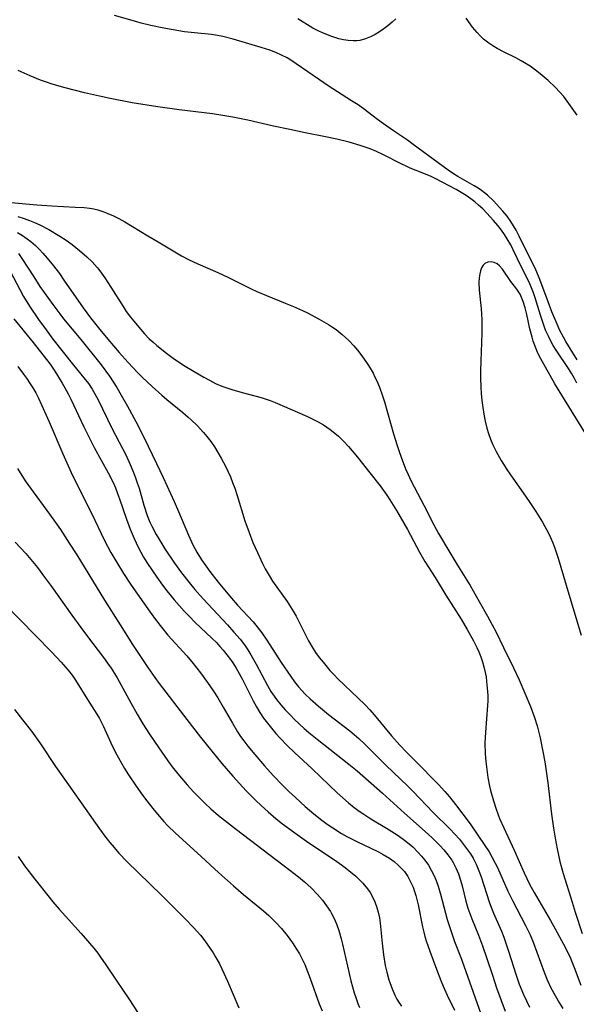
# Model space of a CAD drawing. Units: inches. Extents: x 2055133 to 2060588, y 200793 to 206186.
# Drawn here: x 2058317 to 2058388, y 202322 to 202447 of the extents above; entities that cross this region are included whole.
import ezdxf

# ---------------------------------------------------------------- set-up
doc = ezdxf.new("R2010")
doc.units = ezdxf.units.IN
doc.header["$MEASUREMENT"] = 0
doc.layers.add('c_02_T14S_R18E', color=39, linetype='Continuous')

msp = doc.modelspace()

# ---------------------------------------------------------------- linework, layer by layer
at = {"layer": 'c_02_T14S_R18E'}
for points in [[(2058387.72, 202403.58, 900), (2058386.31, 202405.87, 900), (2058386, 202406.42, 900), (2058385.57, 202407.29, 900), (2058385.22, 202408.06, 900), (2058384.56, 202409.62, 900), (2058384.07, 202410.88, 900), (2058383.41, 202412.7, 900), (2058382.95, 202413.91, 900), (2058382.42, 202415.13, 900), (2058381.38, 202417.22, 900), (2058380.42, 202419.18, 900), (2058380.02, 202419.95, 900), (2058379.71, 202420.5, 900), (2058379.37, 202421.03, 900), (2058378.89, 202421.7, 900), (2058378.36, 202422.35, 900), (2058377.95, 202422.81, 900), (2058377.17, 202423.63, 900), (2058376.42, 202424.34, 900), (2058376.04, 202424.66, 900), (2058375.64, 202424.96, 900), (2058375.23, 202425.24, 900), (2058374.74, 202425.55, 900), (2058372.69, 202426.7, 900), (2058372.14, 202427.04, 900), (2058371.45, 202427.51, 900), (2058367.05, 202430.77, 900), (2058366.31, 202431.29, 900), (2058364.53, 202432.49, 900), (2058363.28, 202433.35, 900), (2058362.51, 202433.91, 900), (2058360.71, 202435.28, 900), (2058360.07, 202435.74, 900), (2058359.26, 202436.27, 900), (2058357.47, 202437.39, 900), (2058356.31, 202438.15, 900), (2058355.2, 202438.9, 900), (2058352.28, 202440.94, 900), (2058351.71, 202441.32, 900), (2058351.11, 202441.68, 900), (2058350.41, 202442.04, 900), (2058349.68, 202442.36, 900), (2058348.94, 202442.64, 900), (2058347.86, 202443.01, 900), (2058344.31, 202444.03, 900), (2058342.99, 202444.39, 900), (2058342.33, 202444.52, 900), (2058341.57, 202444.63, 900), (2058339.41, 202444.83, 900), (2058338.18, 202444.99, 900), (2058336.71, 202445.23, 900), (2058335.53, 202445.44, 900), (2058333.89, 202445.77, 900), (2058332.71, 202446.06, 900), (2058332.16, 202446.22, 900), (2058329.33, 202447.03, 900)], [(2058364.86, 202446.63, 902), (2058364.37, 202446.18, 902), (2058363.85, 202445.75, 902), (2058363.31, 202445.34, 902), (2058362.77, 202444.97, 902), (2058362.23, 202444.63, 902), (2058361.66, 202444.34, 902), (2058361, 202444.07, 902), (2058360.31, 202443.89, 902), (2058359.88, 202443.84, 902), (2058359.44, 202443.83, 902), (2058358.81, 202443.87, 902), (2058358.22, 202443.96, 902), (2058357.64, 202444.1, 902), (2058356.75, 202444.4, 902), (2058355.6, 202444.85, 902), (2058355.03, 202445.11, 902), (2058354.38, 202445.45, 902), (2058352.49, 202446.62, 902)], [(2058387.74, 202434.44, 902), (2058386.91, 202435.65, 902), (2058386.48, 202436.23, 902), (2058386.04, 202436.8, 902), (2058385.57, 202437.35, 902), (2058384.97, 202437.98, 902), (2058384.06, 202438.83, 902), (2058383.08, 202439.66, 902), (2058382.47, 202440.13, 902), (2058381.8, 202440.63, 902), (2058381.1, 202441.08, 902), (2058380.67, 202441.33, 902), (2058380.01, 202441.67, 902), (2058378.54, 202442.39, 902), (2058377.65, 202442.86, 902), (2058377.11, 202443.19, 902), (2058376.6, 202443.54, 902), (2058375.93, 202444.06, 902), (2058375.5, 202444.45, 902), (2058375.1, 202444.87, 902), (2058374.53, 202445.57, 902), (2058373.74, 202446.68, 902)], [(2058387.71, 202400.63, 898), (2058387.4, 202401.23, 898), (2058387.06, 202401.81, 898), (2058386.65, 202402.46, 898), (2058385.1, 202404.79, 898), (2058384.72, 202405.38, 898), (2058384.4, 202405.93, 898), (2058384.14, 202406.45, 898), (2058383.76, 202407.33, 898), (2058383.48, 202408.09, 898), (2058383.11, 202409.21, 898), (2058382.43, 202411.41, 898), (2058382.22, 202412.03, 898), (2058381.9, 202412.85, 898), (2058381.62, 202413.46, 898), (2058380.66, 202415.37, 898), (2058379.67, 202417.45, 898), (2058379.35, 202418.09, 898), (2058378.92, 202418.84, 898), (2058378.57, 202419.39, 898), (2058378.19, 202419.92, 898), (2058377.71, 202420.54, 898), (2058377.18, 202421.17, 898), (2058376.34, 202422.09, 898), (2058375.82, 202422.61, 898), (2058375.29, 202423.1, 898), (2058374.81, 202423.5, 898), (2058374.31, 202423.89, 898), (2058373.71, 202424.31, 898), (2058373.09, 202424.7, 898), (2058372.46, 202425.06, 898), (2058369.88, 202426.42, 898), (2058369.31, 202426.7, 898), (2058368.38, 202427.09, 898), (2058366.66, 202427.77, 898), (2058366.24, 202427.96, 898), (2058365.52, 202428.3, 898), (2058363.29, 202429.46, 898), (2058362.4, 202429.87, 898), (2058361.61, 202430.19, 898), (2058360.35, 202430.63, 898), (2058358.93, 202431.04, 898), (2058357.39, 202431.41, 898), (2058355.95, 202431.72, 898), (2058353.4, 202432.22, 898), (2058351.44, 202432.63, 898), (2058349.41, 202433.08, 898), (2058346.14, 202433.83, 898), (2058344.25, 202434.22, 898), (2058343.02, 202434.43, 898), (2058341.69, 202434.62, 898), (2058337.49, 202435.12, 898), (2058334.78, 202435.5, 898), (2058331.54, 202436.03, 898), (2058328.76, 202436.56, 898), (2058327.41, 202436.85, 898), (2058325.54, 202437.28, 898), (2058323.11, 202437.89, 898), (2058321.46, 202438.36, 898), (2058320.72, 202438.61, 898), (2058319.97, 202438.89, 898), (2058318.67, 202439.43, 898), (2058317.16, 202440.11, 898)], [(2058313.43, 202423.7, 898), (2058319.52, 202423.14, 898), (2058321.41, 202423, 898), (2058324.37, 202422.86, 898), (2058325.48, 202422.78, 898), (2058326.19, 202422.7, 898), (2058326.71, 202422.61, 898), (2058327.22, 202422.49, 898), (2058327.87, 202422.29, 898), (2058328.5, 202422.05, 898), (2058329.18, 202421.75, 898), (2058329.86, 202421.42, 898), (2058330.63, 202421, 898), (2058333.51, 202419.24, 898), (2058334.82, 202418.47, 898), (2058337.13, 202417.06, 898), (2058337.79, 202416.69, 898), (2058338.65, 202416.24, 898), (2058339.84, 202415.68, 898), (2058342.35, 202414.6, 898), (2058343.64, 202414.01, 898), (2058346.56, 202412.53, 898), (2058347.3, 202412.19, 898), (2058348.51, 202411.69, 898), (2058350.89, 202410.74, 898), (2058351.93, 202410.3, 898), (2058353.05, 202409.8, 898), (2058353.68, 202409.49, 898), (2058355.17, 202408.72, 898), (2058355.77, 202408.38, 898), (2058356.36, 202408.03, 898), (2058356.84, 202407.71, 898), (2058357.3, 202407.38, 898), (2058358.07, 202406.77, 898), (2058358.49, 202406.4, 898), (2058358.9, 202406.01, 898), (2058359.55, 202405.32, 898), (2058360, 202404.8, 898), (2058360.42, 202404.26, 898), (2058360.86, 202403.66, 898), (2058361.24, 202403.11, 898), (2058361.62, 202402.5, 898), (2058361.97, 202401.88, 898), (2058362.21, 202401.4, 898), (2058362.44, 202400.91, 898), (2058362.77, 202400.11, 898), (2058363.16, 202399.03, 898), (2058363.4, 202398.26, 898), (2058364.54, 202394.24, 898), (2058365.01, 202392.74, 898), (2058365.26, 202391.99, 898), (2058365.52, 202391.26, 898), (2058366.08, 202389.82, 898), (2058366.39, 202389.09, 898), (2058366.74, 202388.33, 898), (2058368.4, 202385.12, 898), (2058369.62, 202382.74, 898), (2058370.23, 202381.64, 898), (2058371.64, 202379.25, 898), (2058372.55, 202377.76, 898), (2058374.21, 202375.09, 898), (2058375.37, 202373.04, 898), (2058376.42, 202371.23, 898), (2058377.02, 202370.13, 898), (2058377.45, 202369.28, 898), (2058378.43, 202367.27, 898), (2058379.72, 202364.69, 898), (2058380.41, 202363.16, 898), (2058381.83, 202359.8, 898), (2058382.31, 202358.55, 898), (2058382.68, 202357.37, 898), (2058383.06, 202355.85, 898), (2058383.42, 202354.14, 898), (2058383.65, 202352.82, 898), (2058383.83, 202351.65, 898), (2058384.03, 202350.17, 898), (2058384.49, 202346.22, 898), (2058384.75, 202344.44, 898), (2058384.96, 202343.18, 898), (2058385.21, 202341.83, 898), (2058385.57, 202340.23, 898), (2058385.99, 202338.71, 898), (2058387.09, 202335.11, 898), (2058387.48, 202333.86, 898), (2058388.37, 202331.16, 898)], [(2058317.11, 202421.65, 900), (2058317.9, 202421.41, 900), (2058318.61, 202421.16, 900), (2058319.21, 202420.91, 900), (2058319.89, 202420.6, 900), (2058321.02, 202420.01, 900), (2058322.43, 202419.17, 900), (2058323.21, 202418.66, 900), (2058323.97, 202418.12, 900), (2058324.92, 202417.38, 900), (2058325.83, 202416.59, 900), (2058326.5, 202415.93, 900), (2058327.13, 202415.22, 900), (2058327.36, 202414.95, 900), (2058327.69, 202414.51, 900), (2058328.11, 202413.92, 900), (2058328.86, 202412.76, 900), (2058330.4, 202410.28, 900), (2058330.8, 202409.68, 900), (2058331.34, 202408.95, 900), (2058331.75, 202408.44, 900), (2058332.64, 202407.38, 900), (2058333.11, 202406.84, 900), (2058333.71, 202406.22, 900), (2058334.15, 202405.82, 900), (2058334.68, 202405.36, 900), (2058335.87, 202404.4, 900), (2058336.89, 202403.65, 900), (2058337.34, 202403.34, 900), (2058338.05, 202402.89, 900), (2058339.36, 202402.1, 900), (2058340.6, 202401.38, 900), (2058341.33, 202400.98, 900), (2058342.08, 202400.6, 900), (2058342.87, 202400.25, 900), (2058343.5, 202400.02, 900), (2058344.15, 202399.81, 900), (2058345.44, 202399.44, 900), (2058347.82, 202398.81, 900), (2058348.97, 202398.44, 900), (2058349.62, 202398.19, 900), (2058350.5, 202397.82, 900), (2058353.69, 202396.41, 900), (2058354.36, 202396.09, 900), (2058355.04, 202395.73, 900), (2058355.7, 202395.35, 900), (2058356.57, 202394.76, 900), (2058357.13, 202394.33, 900), (2058357.59, 202393.92, 900), (2058358.23, 202393.3, 900), (2058358.86, 202392.62, 900), (2058359.99, 202391.27, 900), (2058361.56, 202389.32, 900), (2058362.85, 202387.65, 900), (2058363.69, 202386.5, 900), (2058364.09, 202385.91, 900), (2058364.94, 202384.56, 900), (2058366.33, 202382.15, 900), (2058367.84, 202379.29, 900), (2058368.49, 202378.12, 900), (2058369.79, 202376.07, 900), (2058371.17, 202373.84, 900), (2058373.09, 202370.84, 900), (2058373.86, 202369.52, 900), (2058374.66, 202368.09, 900), (2058375.08, 202367.27, 900), (2058375.32, 202366.72, 900), (2058375.56, 202366.09, 900), (2058375.77, 202365.45, 900), (2058375.95, 202364.8, 900), (2058376.12, 202364.1, 900), (2058376.23, 202363.53, 900), (2058376.31, 202362.96, 900), (2058376.42, 202361.7, 900), (2058376.44, 202361.15, 900), (2058376.44, 202360.54, 900), (2058376.42, 202359.92, 900), (2058376.16, 202356.55, 900), (2058376.1, 202355.17, 900), (2058376.13, 202353.83, 900), (2058376.2, 202352.86, 900), (2058376.27, 202352.18, 900), (2058376.46, 202350.84, 900), (2058376.68, 202349.74, 900), (2058376.8, 202349.21, 900), (2058377.16, 202347.88, 900), (2058377.49, 202346.85, 900), (2058377.71, 202346.26, 900), (2058377.95, 202345.65, 900), (2058378.46, 202344.48, 900), (2058379.77, 202341.66, 900), (2058381.03, 202338.8, 900), (2058381.71, 202337.39, 900), (2058382.29, 202336.32, 900), (2058384.36, 202332.78, 900), (2058384.95, 202331.74, 900), (2058386.01, 202329.79, 900), (2058386.55, 202328.74, 900), (2058386.89, 202328.02, 900), (2058387.11, 202327.51, 900), (2058387.37, 202326.86, 900), (2058388.19, 202324.63, 900)], [(2058317.09, 202419.65, 902), (2058317.71, 202419.27, 902), (2058318.3, 202418.85, 902), (2058318.76, 202418.49, 902), (2058319.33, 202417.99, 902), (2058319.8, 202417.53, 902), (2058320.26, 202417.05, 902), (2058320.83, 202416.39, 902), (2058321.61, 202415.44, 902), (2058322.36, 202414.45, 902), (2058322.94, 202413.64, 902), (2058325.36, 202410.13, 902), (2058326.3, 202408.87, 902), (2058327.47, 202407.39, 902), (2058328.48, 202406.17, 902), (2058329.92, 202404.49, 902), (2058331.05, 202403.22, 902), (2058332.23, 202401.98, 902), (2058332.87, 202401.33, 902), (2058334.06, 202400.21, 902), (2058335.31, 202399.09, 902), (2058335.93, 202398.56, 902), (2058337.97, 202396.92, 902), (2058338.64, 202396.33, 902), (2058339, 202396, 902), (2058339.74, 202395.27, 902), (2058340.56, 202394.39, 902), (2058340.99, 202393.89, 902), (2058341.47, 202393.26, 902), (2058341.94, 202392.58, 902), (2058342.38, 202391.87, 902), (2058342.8, 202391.14, 902), (2058343.38, 202390.04, 902), (2058343.64, 202389.5, 902), (2058343.95, 202388.8, 902), (2058344.24, 202388.08, 902), (2058344.5, 202387.36, 902), (2058344.79, 202386.46, 902), (2058345.77, 202383.26, 902), (2058346.31, 202381.75, 902), (2058346.8, 202380.52, 902), (2058347.07, 202379.88, 902), (2058347.36, 202379.25, 902), (2058348.02, 202377.86, 902), (2058348.36, 202377.19, 902), (2058348.84, 202376.33, 902), (2058349.29, 202375.64, 902), (2058351.12, 202373.04, 902), (2058351.76, 202372.03, 902), (2058352.24, 202371.2, 902), (2058353.81, 202368.11, 902), (2058354.23, 202367.38, 902), (2058354.72, 202366.63, 902), (2058355.18, 202366, 902), (2058355.65, 202365.39, 902), (2058356.53, 202364.36, 902), (2058357.05, 202363.79, 902), (2058357.54, 202363.3, 902), (2058360.1, 202360.87, 902), (2058360.93, 202360.05, 902), (2058361.58, 202359.37, 902), (2058362.12, 202358.75, 902), (2058364.31, 202356.1, 902), (2058365.33, 202354.92, 902), (2058366.13, 202354.08, 902), (2058368.08, 202352.16, 902), (2058369.45, 202350.77, 902), (2058370.23, 202349.97, 902), (2058371.04, 202349.07, 902), (2058371.62, 202348.39, 902), (2058372.39, 202347.42, 902), (2058374.21, 202345, 902), (2058376.08, 202342.27, 902), (2058376.61, 202341.45, 902), (2058377.02, 202340.74, 902), (2058377.4, 202340.02, 902), (2058377.66, 202339.48, 902), (2058379, 202336.49, 902), (2058379.6, 202335.25, 902), (2058380.1, 202334.27, 902), (2058381.23, 202332.16, 902), (2058381.79, 202330.99, 902), (2058382.18, 202330.06, 902), (2058383.55, 202326.28, 902), (2058383.96, 202325.3, 902), (2058384.43, 202324.28, 902), (2058384.94, 202323.32, 902), (2058385.51, 202322.35, 902), (2058385.93, 202321.7, 902)], [(2058317.19, 202416.99, 904), (2058317.63, 202416.36, 904), (2058319.13, 202414.03, 904), (2058319.91, 202412.84, 904), (2058321.52, 202410.54, 904), (2058322.41, 202409.36, 904), (2058322.89, 202408.75, 904), (2058325.07, 202406.12, 904), (2058327.62, 202402.92, 904), (2058328.68, 202401.49, 904), (2058329.16, 202400.78, 904), (2058329.62, 202400.06, 904), (2058330.17, 202399.12, 904), (2058330.97, 202397.71, 904), (2058332.01, 202395.78, 904), (2058333.02, 202393.79, 904), (2058334.64, 202390.48, 904), (2058335.47, 202388.73, 904), (2058336.87, 202385.68, 904), (2058337.41, 202384.42, 904), (2058338.66, 202381.44, 904), (2058339.22, 202380.21, 904), (2058339.71, 202379.28, 904), (2058340.3, 202378.33, 904), (2058340.85, 202377.55, 904), (2058341.36, 202376.86, 904), (2058342.41, 202375.5, 904), (2058343.84, 202373.76, 904), (2058344.84, 202372.61, 904), (2058346.81, 202370.48, 904), (2058347.32, 202369.88, 904), (2058347.63, 202369.48, 904), (2058347.93, 202369.09, 904), (2058348.56, 202368.16, 904), (2058350.37, 202365.36, 904), (2058351.57, 202363.59, 904), (2058352.06, 202362.92, 904), (2058352.57, 202362.28, 904), (2058352.98, 202361.82, 904), (2058353.4, 202361.38, 904), (2058354.04, 202360.77, 904), (2058355.06, 202359.86, 904), (2058356.35, 202358.8, 904), (2058359.03, 202356.75, 904), (2058359.6, 202356.27, 904), (2058360.17, 202355.78, 904), (2058360.92, 202355.07, 904), (2058363.57, 202352.4, 904), (2058366.35, 202349.74, 904), (2058366.98, 202349.1, 904), (2058369.56, 202346.43, 904), (2058371.71, 202344.32, 904), (2058372.25, 202343.75, 904), (2058372.88, 202343.04, 904), (2058373.4, 202342.4, 904), (2058373.89, 202341.73, 904), (2058374.26, 202341.19, 904), (2058374.59, 202340.64, 904), (2058374.98, 202339.92, 904), (2058375.34, 202339.07, 904), (2058375.61, 202338.32, 904), (2058376.62, 202335.14, 904), (2058376.91, 202334.35, 904), (2058377.17, 202333.73, 904), (2058378.17, 202331.43, 904), (2058378.47, 202330.69, 904), (2058378.78, 202329.8, 904), (2058379.07, 202328.9, 904), (2058380.02, 202325.87, 904), (2058380.42, 202324.74, 904), (2058380.95, 202323.43, 904), (2058381.33, 202322.63, 904), (2058381.74, 202321.84, 904)], [(2058388.8, 202394.26, 896), (2058384.92, 202400.53, 896), (2058383.17, 202403.69, 896), (2058382.79, 202404.43, 896), (2058382.47, 202405.17, 896), (2058382.2, 202405.94, 896), (2058382.04, 202406.44, 896), (2058381.78, 202407.46, 896), (2058381.38, 202409.27, 896), (2058381.18, 202410.12, 896), (2058380.93, 202410.92, 896), (2058380.53, 202411.84, 896), (2058380.12, 202412.48, 896), (2058379.38, 202413.46, 896), (2058378.33, 202415, 896), (2058377.95, 202415.43, 896), (2058377.63, 202415.7, 896), (2058377.25, 202415.87, 896), (2058376.86, 202415.94, 896), (2058376.44, 202415.89, 896), (2058376.1, 202415.72, 896), (2058375.87, 202415.5, 896), (2058375.67, 202415.2, 896), (2058375.52, 202414.81, 896), (2058375.43, 202414.44, 896), (2058375.36, 202413.9, 896), (2058375.34, 202413.32, 896), (2058375.37, 202412.38, 896), (2058375.62, 202410.03, 896), (2058375.67, 202409.33, 896), (2058375.7, 202408.64, 896), (2058375.72, 202407.79, 896), (2058375.71, 202406.92, 896), (2058375.56, 202403.41, 896), (2058375.53, 202402.16, 896), (2058375.53, 202401.2, 896), (2058375.56, 202400.18, 896), (2058375.62, 202399.3, 896), (2058375.7, 202398.43, 896), (2058375.81, 202397.56, 896), (2058375.94, 202396.72, 896), (2058376.12, 202395.82, 896), (2058376.34, 202394.94, 896), (2058376.54, 202394.28, 896), (2058376.81, 202393.55, 896), (2058377.11, 202392.84, 896), (2058377.52, 202391.99, 896), (2058378.14, 202390.88, 896), (2058378.86, 202389.71, 896), (2058379.31, 202389.04, 896), (2058381.22, 202386.37, 896), (2058381.77, 202385.56, 896), (2058382.5, 202384.44, 896), (2058383.35, 202383.06, 896), (2058383.66, 202382.53, 896), (2058384.06, 202381.78, 896), (2058384.38, 202381.13, 896), (2058384.66, 202380.46, 896), (2058384.93, 202379.78, 896), (2058385.35, 202378.55, 896), (2058385.69, 202377.41, 896), (2058386.67, 202373.99, 896), (2058388.24, 202368.82, 896)], [(2058316.2, 202414.69, 906), (2058317.37, 202412.44, 906), (2058317.85, 202411.57, 906), (2058318.6, 202410.34, 906), (2058319.74, 202408.66, 906), (2058320.68, 202407.34, 906), (2058321.55, 202406.19, 906), (2058324.15, 202402.91, 906), (2058325.47, 202401.3, 906), (2058326.02, 202400.59, 906), (2058326.52, 202399.86, 906), (2058326.68, 202399.59, 906), (2058327.22, 202398.61, 906), (2058329.03, 202394.85, 906), (2058330.74, 202391.58, 906), (2058331.31, 202390.35, 906), (2058331.65, 202389.56, 906), (2058331.94, 202388.81, 906), (2058332.2, 202388.05, 906), (2058332.42, 202387.35, 906), (2058333.03, 202385.21, 906), (2058333.46, 202383.93, 906), (2058333.79, 202383.09, 906), (2058334.02, 202382.58, 906), (2058334.57, 202381.53, 906), (2058335.03, 202380.74, 906), (2058335.67, 202379.72, 906), (2058336.9, 202377.91, 906), (2058337.78, 202376.69, 906), (2058338.73, 202375.47, 906), (2058339.46, 202374.59, 906), (2058340.1, 202373.86, 906), (2058341.09, 202372.76, 906), (2058343.61, 202370.11, 906), (2058344.41, 202369.21, 906), (2058345.17, 202368.31, 906), (2058345.72, 202367.57, 906), (2058346.14, 202366.95, 906), (2058346.53, 202366.34, 906), (2058347.21, 202365.13, 906), (2058348.63, 202362.47, 906), (2058349.08, 202361.72, 906), (2058349.29, 202361.4, 906), (2058349.78, 202360.69, 906), (2058350.32, 202360.02, 906), (2058350.89, 202359.37, 906), (2058351.49, 202358.74, 906), (2058352.04, 202358.18, 906), (2058353.27, 202357.04, 906), (2058353.87, 202356.51, 906), (2058354.9, 202355.67, 906), (2058358.91, 202352.54, 906), (2058359.95, 202351.69, 906), (2058363.16, 202348.88, 906), (2058365.93, 202346.33, 906), (2058368.53, 202344.04, 906), (2058369.42, 202343.22, 906), (2058369.96, 202342.7, 906), (2058370.44, 202342.22, 906), (2058370.89, 202341.72, 906), (2058371.42, 202341.08, 906), (2058371.9, 202340.41, 906), (2058372.08, 202340.1, 906), (2058372.43, 202339.43, 906), (2058372.74, 202338.67, 906), (2058373, 202337.88, 906), (2058373.21, 202337.15, 906), (2058373.7, 202335.22, 906), (2058373.94, 202334.35, 906), (2058374.17, 202333.66, 906), (2058374.42, 202332.99, 906), (2058375.26, 202330.96, 906), (2058375.79, 202329.59, 906), (2058376.31, 202328.12, 906), (2058377.03, 202325.88, 906), (2058377.57, 202324.28, 906), (2058378.64, 202321.34, 906)], [(2058316.63, 202408.73, 908), (2058319.05, 202405.74, 908), (2058320.73, 202403.6, 908), (2058321.18, 202403.01, 908), (2058321.62, 202402.37, 908), (2058322.01, 202401.78, 908), (2058322.73, 202400.61, 908), (2058323.07, 202400.03, 908), (2058323.47, 202399.28, 908), (2058323.81, 202398.6, 908), (2058325.44, 202395.13, 908), (2058326.15, 202393.69, 908), (2058326.76, 202392.52, 908), (2058328.51, 202389.31, 908), (2058329.18, 202387.98, 908), (2058329.43, 202387.41, 908), (2058329.71, 202386.71, 908), (2058329.97, 202386.01, 908), (2058330.85, 202383.47, 908), (2058331.3, 202382.21, 908), (2058331.79, 202381.03, 908), (2058332.29, 202379.94, 908), (2058332.63, 202379.29, 908), (2058332.99, 202378.66, 908), (2058333.49, 202377.86, 908), (2058334.68, 202376.12, 908), (2058335.39, 202375.14, 908), (2058335.94, 202374.41, 908), (2058336.86, 202373.26, 908), (2058337.47, 202372.55, 908), (2058338.11, 202371.86, 908), (2058338.78, 202371.16, 908), (2058339.48, 202370.47, 908), (2058341.66, 202368.39, 908), (2058342.18, 202367.87, 908), (2058342.62, 202367.4, 908), (2058343.05, 202366.91, 908), (2058343.51, 202366.34, 908), (2058343.95, 202365.74, 908), (2058344.33, 202365.2, 908), (2058344.7, 202364.64, 908), (2058345.08, 202363.99, 908), (2058345.5, 202363.23, 908), (2058346.84, 202360.51, 908), (2058347.25, 202359.76, 908), (2058347.68, 202359.04, 908), (2058348.14, 202358.35, 908), (2058348.62, 202357.7, 908), (2058349.14, 202357.05, 908), (2058349.68, 202356.41, 908), (2058350.24, 202355.81, 908), (2058351.13, 202354.89, 908), (2058352.05, 202354, 908), (2058354.3, 202351.95, 908), (2058357.44, 202348.92, 908), (2058358.14, 202348.27, 908), (2058358.86, 202347.64, 908), (2058359.58, 202347.06, 908), (2058360.32, 202346.51, 908), (2058360.66, 202346.28, 908), (2058361.7, 202345.63, 908), (2058363.88, 202344.34, 908), (2058365.13, 202343.53, 908), (2058366.11, 202342.81, 908), (2058366.98, 202342.07, 908), (2058367.64, 202341.43, 908), (2058368.1, 202340.93, 908), (2058368.52, 202340.41, 908), (2058368.95, 202339.79, 908), (2058369.31, 202339.16, 908), (2058369.63, 202338.51, 908), (2058369.92, 202337.83, 908), (2058370.17, 202337.12, 908), (2058370.48, 202336.1, 908), (2058371.34, 202332.93, 908), (2058371.86, 202331.28, 908), (2058372.27, 202330.14, 908), (2058373.04, 202328.12, 908), (2058373.42, 202327.08, 908), (2058376.04, 202319.71, 908)], [(2058317.1, 202402.74, 910), (2058317.85, 202401.77, 910), (2058318.22, 202401.25, 910), (2058318.69, 202400.55, 910), (2058319, 202400.05, 910), (2058319.37, 202399.39, 910), (2058319.72, 202398.72, 910), (2058320.12, 202397.89, 910), (2058321.07, 202395.75, 910), (2058322.78, 202391.72, 910), (2058323.47, 202390.19, 910), (2058324.08, 202388.9, 910), (2058326.41, 202384.22, 910), (2058328.08, 202380.77, 910), (2058328.88, 202379.25, 910), (2058329.48, 202378.21, 910), (2058330.47, 202376.6, 910), (2058331.44, 202375.13, 910), (2058333.84, 202371.71, 910), (2058334.61, 202370.64, 910), (2058335.27, 202369.8, 910), (2058336.07, 202368.83, 910), (2058338.44, 202366.19, 910), (2058339.25, 202365.24, 910), (2058340.18, 202364.07, 910), (2058341.07, 202362.85, 910), (2058341.83, 202361.74, 910), (2058342.37, 202360.88, 910), (2058343.05, 202359.73, 910), (2058344.2, 202357.71, 910), (2058344.87, 202356.61, 910), (2058345.25, 202356.03, 910), (2058345.65, 202355.46, 910), (2058346.16, 202354.79, 910), (2058347.02, 202353.74, 910), (2058348.25, 202352.33, 910), (2058349.37, 202351.11, 910), (2058350.54, 202349.89, 910), (2058351.34, 202349.09, 910), (2058352.16, 202348.31, 910), (2058353.4, 202347.18, 910), (2058354.49, 202346.25, 910), (2058355.49, 202345.47, 910), (2058356.19, 202344.96, 910), (2058356.87, 202344.5, 910), (2058357.99, 202343.79, 910), (2058358.66, 202343.4, 910), (2058359.9, 202342.76, 910), (2058362.67, 202341.45, 910), (2058363.26, 202341.14, 910), (2058364.03, 202340.67, 910), (2058364.64, 202340.23, 910), (2058365.2, 202339.74, 910), (2058365.57, 202339.36, 910), (2058365.92, 202338.96, 910), (2058366.34, 202338.34, 910), (2058366.71, 202337.69, 910), (2058367.02, 202337, 910), (2058367.21, 202336.47, 910), (2058367.37, 202335.93, 910), (2058367.65, 202334.79, 910), (2058368.21, 202332.01, 910), (2058368.37, 202331.32, 910), (2058368.52, 202330.77, 910), (2058368.68, 202330.21, 910), (2058369.12, 202328.92, 910), (2058369.96, 202326.65, 910), (2058370.51, 202325.22, 910), (2058370.81, 202324.51, 910), (2058371.33, 202323.35, 910), (2058372.23, 202321.47, 910)], [(2058317.09, 202389.83, 912), (2058318.06, 202388.31, 912), (2058319.04, 202386.91, 912), (2058320.79, 202384.56, 912), (2058321.68, 202383.33, 912), (2058322.49, 202382.13, 912), (2058323.61, 202380.44, 912), (2058324.56, 202378.94, 912), (2058328.05, 202373.22, 912), (2058330.05, 202370.1, 912), (2058331.6, 202367.63, 912), (2058333.51, 202364.73, 912), (2058334.4, 202363.47, 912), (2058334.97, 202362.71, 912), (2058338.46, 202358.15, 912), (2058340.19, 202355.94, 912), (2058342.88, 202352.61, 912), (2058344.26, 202351, 912), (2058345.96, 202349.17, 912), (2058347.18, 202347.93, 912), (2058347.82, 202347.32, 912), (2058348.74, 202346.49, 912), (2058349.7, 202345.68, 912), (2058350.38, 202345.13, 912), (2058352.09, 202343.84, 912), (2058353.85, 202342.6, 912), (2058357.08, 202340.46, 912), (2058357.68, 202340.04, 912), (2058358.44, 202339.48, 912), (2058359.16, 202338.9, 912), (2058359.74, 202338.41, 912), (2058360.28, 202337.9, 912), (2058360.67, 202337.5, 912), (2058361.27, 202336.79, 912), (2058361.59, 202336.33, 912), (2058361.87, 202335.85, 912), (2058362.2, 202335.16, 912), (2058362.46, 202334.44, 912), (2058362.63, 202333.83, 912), (2058362.76, 202333.14, 912), (2058362.86, 202332.44, 912), (2058363.11, 202329.94, 912), (2058363.29, 202328.47, 912), (2058363.51, 202327.13, 912), (2058363.69, 202326.26, 912), (2058363.96, 202325.29, 912), (2058364.07, 202324.96, 912), (2058364.38, 202324.15, 912), (2058364.73, 202323.36, 912), (2058364.99, 202322.87, 912), (2058365.26, 202322.4, 912), (2058365.54, 202321.96, 912)], [(2058316.79, 202380.54, 914), (2058318.11, 202379.11, 914), (2058318.96, 202378.1, 914), (2058319.58, 202377.34, 914), (2058320.5, 202376.14, 914), (2058321.38, 202374.95, 914), (2058323.93, 202371.33, 914), (2058325.06, 202369.76, 914), (2058325.9, 202368.64, 914), (2058327.92, 202366, 914), (2058328.45, 202365.27, 914), (2058328.89, 202364.63, 914), (2058329.31, 202363.98, 914), (2058329.64, 202363.43, 914), (2058330.38, 202362.1, 914), (2058331.37, 202360.28, 914), (2058332.17, 202358.85, 914), (2058332.91, 202357.63, 914), (2058333.74, 202356.33, 914), (2058334.9, 202354.59, 914), (2058336.06, 202352.94, 914), (2058336.62, 202352.2, 914), (2058337.31, 202351.32, 914), (2058338.48, 202349.93, 914), (2058339.29, 202349.04, 914), (2058340.13, 202348.18, 914), (2058340.79, 202347.55, 914), (2058341.5, 202346.89, 914), (2058342.47, 202346.05, 914), (2058343.58, 202345.16, 914), (2058344.72, 202344.27, 914), (2058351.48, 202339.15, 914), (2058352.57, 202338.29, 914), (2058353.3, 202337.68, 914), (2058354.16, 202336.9, 914), (2058354.95, 202336.09, 914), (2058355.57, 202335.37, 914), (2058356.1, 202334.66, 914), (2058356.58, 202333.92, 914), (2058356.73, 202333.66, 914), (2058357.08, 202332.95, 914), (2058357.38, 202332.25, 914), (2058357.63, 202331.52, 914), (2058357.95, 202330.48, 914), (2058358.13, 202329.79, 914), (2058359.18, 202325.19, 914), (2058359.59, 202323.65, 914), (2058359.74, 202323.18, 914), (2058360.05, 202322.32, 914), (2058360.27, 202321.81, 914)], [(2058315.39, 202372.82, 916), (2058321.36, 202366.71, 916), (2058322.59, 202365.4, 916), (2058323.49, 202364.38, 916), (2058323.98, 202363.75, 916), (2058324.4, 202363.14, 916), (2058325.92, 202360.69, 916), (2058327.1, 202358.84, 916), (2058327.41, 202358.3, 916), (2058327.93, 202357.29, 916), (2058328.88, 202355.2, 916), (2058329.42, 202354.08, 916), (2058329.82, 202353.32, 916), (2058330.58, 202351.98, 916), (2058331.09, 202351.16, 916), (2058332.04, 202349.76, 916), (2058332.86, 202348.62, 916), (2058333.4, 202347.9, 916), (2058334.17, 202346.92, 916), (2058334.74, 202346.23, 916), (2058335.55, 202345.3, 916), (2058336.03, 202344.79, 916), (2058337.03, 202343.8, 916), (2058339.76, 202341.35, 916), (2058342.47, 202338.84, 916), (2058344.34, 202337.18, 916), (2058345.61, 202336.08, 916), (2058348.15, 202334, 916), (2058348.79, 202333.43, 916), (2058349.28, 202332.97, 916), (2058349.75, 202332.48, 916), (2058350.39, 202331.79, 916), (2058351.12, 202330.9, 916), (2058351.81, 202329.96, 916), (2058352.32, 202329.18, 916), (2058352.66, 202328.6, 916), (2058352.98, 202328.01, 916), (2058353.35, 202327.22, 916), (2058353.7, 202326.36, 916), (2058354.03, 202325.49, 916), (2058355.17, 202322.28, 916), (2058355.53, 202321.39, 916)], [(2058316.68, 202359.43, 918), (2058317.72, 202358.13, 918), (2058318.83, 202356.68, 918), (2058319.97, 202355.09, 918), (2058321.89, 202352.23, 918), (2058322.99, 202350.64, 918), (2058327.42, 202344.37, 918), (2058328.22, 202343.28, 918), (2058328.73, 202342.62, 918), (2058329.26, 202341.99, 918), (2058329.88, 202341.29, 918), (2058330.89, 202340.23, 918), (2058335.24, 202335.99, 918), (2058338.24, 202333, 918), (2058339.31, 202331.91, 918), (2058340.16, 202330.96, 918), (2058340.61, 202330.4, 918), (2058341.04, 202329.82, 918), (2058341.41, 202329.27, 918), (2058341.77, 202328.71, 918), (2058342.12, 202328.14, 918), (2058342.56, 202327.33, 918), (2058342.89, 202326.68, 918), (2058343.59, 202325.15, 918), (2058345, 202321.76, 918)], [(2058317.16, 202340.85, 920), (2058317.97, 202339.7, 920), (2058319.25, 202338, 920), (2058321.06, 202335.72, 920), (2058321.55, 202335.13, 920), (2058322.34, 202334.23, 920), (2058325.13, 202331.15, 920), (2058326.18, 202329.95, 920), (2058326.71, 202329.31, 920), (2058327.21, 202328.65, 920), (2058327.65, 202328.05, 920), (2058328.16, 202327.31, 920), (2058329.52, 202325.26, 920), (2058331.14, 202322.89, 920), (2058332.3, 202321.1, 920)]]:
    msp.add_polyline3d(points, dxfattribs=at)

doc.saveas('drawing.dxf')
